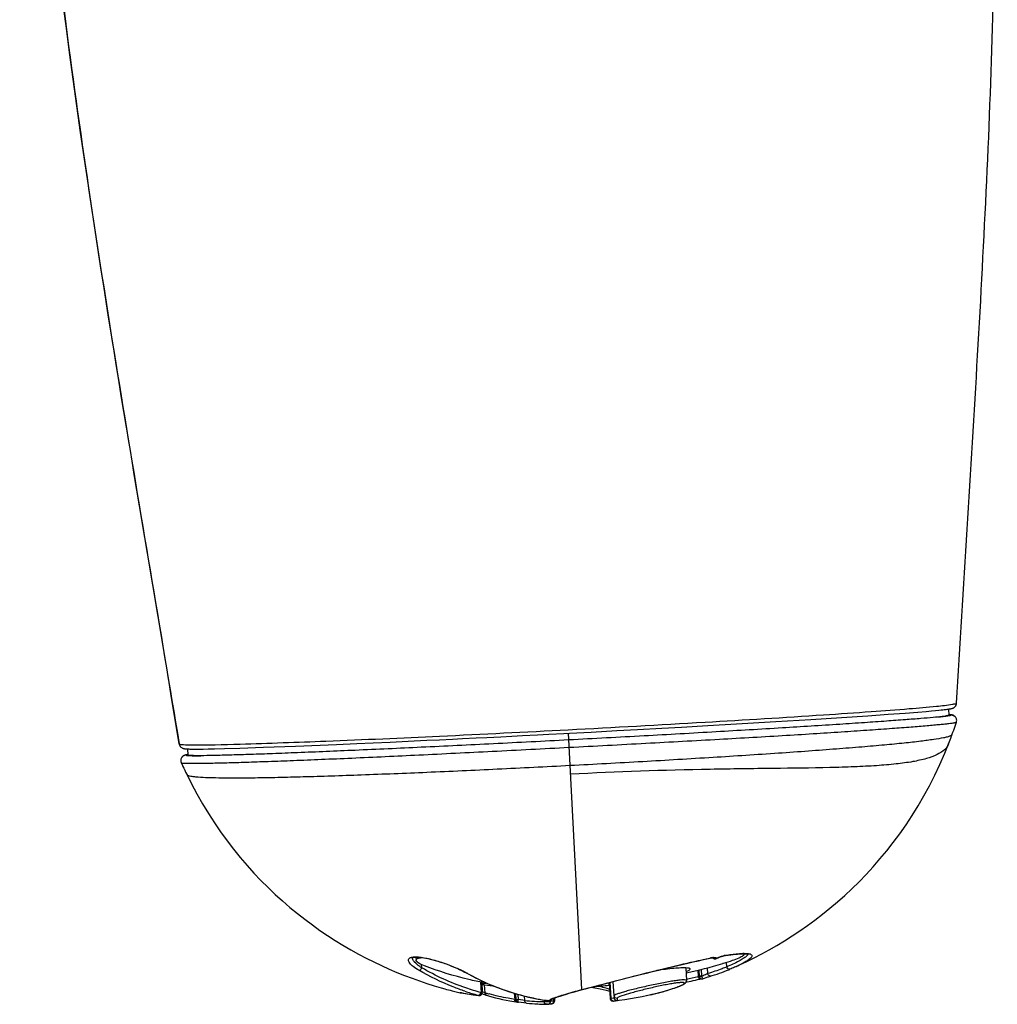
# Model space of a CAD drawing. Units: millimetres. Extents: x 39 to 1027, y -1082 to 558.
# Drawn here: x 461 to 497, y -24 to 12 of the extents above; entities that cross this region are included whole.
import ezdxf

# ---------------------------------------------------------------- set-up
doc = ezdxf.new("R2010")
doc.units = ezdxf.units.MM
doc.layers.add('Moffat_Profiles', color=10, linetype='Continuous')

msp = doc.modelspace()

# ---------------------------------------------------------------- linework, layer by layer
at = {"layer": 'Moffat_Profiles', "linetype": 'Continuous'}
for p, q in [((491.071, -13.386), (492.032, -13.322)), ((492.032, -13.322), (492.777, -13.27)), ((492.777, -13.27), (493.397, -13.224)), ((493.397, -13.224), (493.86, -13.188)), ((493.86, -13.188), (494.167, -13.163)), ((494.167, -13.163), (494.363, -13.146)), ((494.363, -13.146), (494.505, -13.132)), ((494.505, -13.132), (494.629, -13.12)), ((494.629, -13.12), (494.717, -13.111)), ((494.717, -13.111), (494.776, -13.105)), ((494.776, -13.105), (494.829, -13.099)), ((494.829, -13.099), (494.877, -13.093)), ((494.877, -13.093), (494.906, -13.09)), ((494.906, -13.09), (494.934, -13.086)), ((494.934, -13.086), (494.959, -13.083)), ((494.959, -13.083), (494.982, -13.08)), ((494.982, -13.08), (495.014, -13.075)), ((495.007, -13.304), (494.995, -13.078)), ((485.215, -13.738), (486.182, -13.683)), ((486.182, -13.683), (487.227, -13.622)), ((487.227, -13.622), (488.669, -13.536)), ((488.669, -13.536), (489.951, -13.457)), ((489.951, -13.457), (491.071, -13.386)), ((495.226, -13.354), (495.227, -13.355)), ((479.003, -14.069), (479.404, -14.049)), ((479.404, -14.049), (479.946, -14.021)), ((479.946, -14.021), (480.358, -14)), ((480.358, -14), (480.915, -13.971)), ((480.915, -13.971), (481.114, -13.96)), ((481.568, -23.343), (481.076, -13.96)), ((481.114, -13.96), (481.91, -13.918)), ((481.91, -13.918), (482.847, -13.868)), ((482.847, -13.868), (483.609, -13.827)), ((483.609, -13.827), (484.498, -13.778)), ((484.498, -13.778), (485.215, -13.738)), ((495.101, -14.055), (495.113, -14.023)), ((495.113, -14.023), (495.15, -13.92)), ((471.095, -14.433), (472.592, -14.371)), ((472.592, -14.371), (473.34, -14.338)), ((473.34, -14.338), (473.936, -14.312)), ((473.936, -14.312), (474.559, -14.284)), ((474.559, -14.284), (474.991, -14.264)), ((474.991, -14.264), (475.435, -14.243)), ((475.435, -14.243), (475.892, -14.222)), ((475.892, -14.222), (476.36, -14.199)), ((476.36, -14.199), (476.84, -14.176)), ((476.84, -14.176), (477.208, -14.158)), ((477.208, -14.158), (477.707, -14.134)), ((477.707, -14.134), (478.089, -14.115)), ((478.089, -14.115), (478.608, -14.089)), ((478.608, -14.089), (479.003, -14.069)), ((494.99, -14.349), (494.989, -14.351)), ((494.99, -14.349), (495.022, -14.265)), ((494.99, -14.349), (494.99, -14.349)), ((495.022, -14.265), (495.07, -14.14)), ((495.07, -14.14), (495.101, -14.055)), ((467.141, -14.537), (467.153, -14.764)), ((467.167, -14.538), (467.193, -14.539)), ((467.193, -14.539), (467.221, -14.54)), ((467.221, -14.54), (467.252, -14.541)), ((467.252, -14.541), (467.284, -14.541)), ((467.284, -14.541), (467.338, -14.542)), ((467.338, -14.542), (467.396, -14.542)), ((467.396, -14.542), (467.482, -14.542)), ((467.482, -14.542), (467.578, -14.541)), ((467.578, -14.541), (467.711, -14.54)), ((467.711, -14.54), (467.892, -14.537)), ((467.892, -14.537), (468.133, -14.532)), ((468.133, -14.532), (468.491, -14.523)), ((468.491, -14.523), (469.058, -14.506)), ((469.058, -14.506), (469.916, -14.477)), ((469.916, -14.477), (471.095, -14.433)), ((466.944, -14.833), (466.94, -14.837)), ((475.498, -22.158), (475.503, -22.269)), ((486.323, -22.181), (486.342, -22.177)), ((486.36, -22.181), (486.365, -22.186)), ((486.425, -22.169), (486.439, -22.17)), ((475.71, -22.545), (475.705, -22.432)), ((485.379, -22.552), (485.395, -23.012)), ((485.808, -22.638), (485.822, -22.86)), ((485.849, -22.627), (485.866, -22.86)), ((485.964, -22.856), (485.951, -22.602)), ((486.18, -22.76), (486.166, -22.547)), ((486.745, -22.388), (486.726, -22.394)), ((486.871, -22.513), (486.861, -22.353)), ((482.445, -23.119), (482.854, -23.014)), ((482.749, -23.573), (482.713, -23.05)), ((482.854, -23.014), (483.281, -22.905)), ((485.871, -22.88), (485.869, -22.881)), ((485.886, -22.96), (485.935, -22.948)), ((486.055, -22.926), (486.121, -22.903)), ((476.819, -23.387), (477.119, -23.459)), ((477.864, -23.069), (477.88, -23.454)), ((477.907, -23.078), (477.92, -23.456)), ((477.974, -23.122), (477.997, -23.122)), ((477.974, -23.122), (477.997, -23.122)), ((477.996, -23.095), (477.997, -23.122)), ((478.03, -23.462), (478.011, -23.172)), ((481.568, -23.343), (481.621, -23.329)), ((481.621, -23.329), (481.677, -23.314)), ((482.556, -23.09), (482.561, -23.187)), ((482.566, -23.088), (482.606, -23.673)), ((482.641, -23.671), (482.604, -23.078)), ((485.052, -23.253), (485.058, -23.251)), ((485.077, -23.244), (485.151, -23.216)), ((485.382, -23.069), (485.426, -23.061)), ((477.119, -23.459), (477.119, -23.459)), ((477.128, -23.456), (477.16, -23.461)), ((477.188, -23.466), (477.193, -23.467)), ((477.792, -23.557), (477.801, -23.559)), ((479.078, -23.778), (479.214, -23.799)), ((479.097, -23.477), (479.112, -23.701)), ((479.157, -23.711), (479.126, -23.704)), ((479.142, -23.49), (479.158, -23.715)), ((479.247, -23.711), (479.237, -23.518)), ((479.245, -23.728), (479.247, -23.711)), ((479.478, -23.745), (479.247, -23.711)), ((479.478, -23.745), (479.467, -23.578)), ((480.184, -23.726), (480.188, -23.785)), ((480.29, -23.742), (480.301, -23.744)), ((480.29, -23.742), (480.301, -23.744)), ((480.301, -23.744), (480.29, -23.744)), ((480.417, -23.728), (480.42, -23.725)), ((480.418, -23.728), (480.419, -23.777)), ((480.42, -23.766), (480.419, -23.766)), ((480.419, -23.791), (480.419, -23.779)), ((480.42, -23.725), (480.438, -23.714)), ((480.516, -23.762), (480.469, -23.762)), ((480.53, -23.668), (480.534, -23.762)), ((480.569, -23.762), (480.534, -23.762)), ((480.565, -23.654), (480.569, -23.762)), ((482.71, -23.66), (482.641, -23.671)), ((482.723, -23.763), (482.709, -23.761)), ((482.749, -23.573), (482.755, -23.651)), ((482.806, -23.752), (482.8, -23.753)), ((482.817, -23.751), (482.806, -23.752)), ((482.863, -23.665), (482.864, -23.673)), ((482.863, -23.665), (482.869, -23.743)), ((482.866, -23.707), (482.867, -23.712)), ((482.867, -23.716), (482.867, -23.72)), ((483.775, -23.594), (483.99, -23.55)), ((483.925, -23.563), (483.981, -23.552)), ((483.99, -23.55), (484.048, -23.538)), ((484.253, -23.492), (484.283, -23.485)), ((479.548, -23.838), (479.254, -23.81)), ((480.198, -23.785), (480.188, -23.785)), ((480.262, -23.879), (480.227, -23.878)), ((480.317, -23.883), (480.317, -23.881)), ((480.317, -23.883), (480.317, -23.881)), ((480.377, -23.865), (480.416, -23.863)), ((480.416, -23.863), (480.459, -23.862))]:
    msp.add_line(p, q, dxfattribs=at)
for points in [[(495.177, -13.03), (495.192, -13.02), (495.21, -13.006), (495.23, -12.987), (495.249, -12.962), (495.267, -12.928), (495.279, -12.887), (495.282, -12.863)], [(495.226, -13.354), (495.211, -13.34), (495.193, -13.327), (495.176, -13.317), (495.162, -13.31), (495.151, -13.305), (495.141, -13.302), (495.131, -13.299), (495.123, -13.297), (495.116, -13.295), (495.109, -13.293), (495.102, -13.292), (495.096, -13.291), (495.089, -13.29), (495.083, -13.289), (495.077, -13.288), (495.07, -13.287), (495.064, -13.287), (495.057, -13.286), (495.05, -13.285), (495.043, -13.285), (495.036, -13.284), (495.028, -13.283), (495.021, -13.283), (495.013, -13.282), (495.006, -13.282)], [(495.014, -13.075), (495.024, -13.073), (495.033, -13.072), (495.042, -13.07), (495.051, -13.069), (495.059, -13.067), (495.067, -13.066), (495.075, -13.064), (495.082, -13.062), (495.09, -13.061), (495.097, -13.059), (495.104, -13.057), (495.112, -13.055), (495.119, -13.053), (495.127, -13.051), (495.135, -13.048), (495.143, -13.045), (495.153, -13.041), (495.164, -13.036), (495.177, -13.03)], [(495.15, -13.92), (495.177, -13.846), (495.202, -13.774), (495.226, -13.703), (495.25, -13.634), (495.274, -13.561)], [(495.274, -13.561), (495.278, -13.548), (495.284, -13.519), (495.285, -13.49), (495.282, -13.461), (495.274, -13.432), (495.263, -13.406), (495.25, -13.383), (495.234, -13.363), (495.227, -13.355)], [(466.834, -14.354), (466.839, -14.376), (466.855, -14.416), (466.876, -14.448), (466.899, -14.472), (466.921, -14.49), (466.942, -14.502), (466.959, -14.51), (466.972, -14.515), (466.984, -14.519), (466.995, -14.522), (467.004, -14.524), (467.013, -14.526), (467.021, -14.527), (467.029, -14.528), (467.038, -14.53), (467.046, -14.531), (467.054, -14.531), (467.063, -14.532), (467.071, -14.533), (467.08, -14.534), (467.09, -14.535), (467.1, -14.535), (467.11, -14.536), (467.12, -14.536), (467.131, -14.537)], [(487.213, -22.502), (487.34, -22.444), (487.608, -22.317), (487.879, -22.182), (488.154, -22.039), (488.43, -21.887), (488.708, -21.727), (488.987, -21.559), (489.267, -21.381), (489.546, -21.196), (489.824, -21.002), (490.101, -20.799), (490.376, -20.587), (490.649, -20.367), (490.92, -20.138), (491.188, -19.9), (491.453, -19.652), (491.715, -19.395), (491.973, -19.129), (492.228, -18.852), (492.479, -18.565), (492.725, -18.268), (492.967, -17.96), (493.203, -17.642), (493.434, -17.312), (493.658, -16.972), (493.877, -16.62), (494.087, -16.257), (494.291, -15.884), (494.486, -15.499), (494.672, -15.104), (494.849, -14.698), (494.99, -14.349)], [(467.152, -14.742), (467.145, -14.743), (467.137, -14.744), (467.13, -14.746), (467.122, -14.747), (467.115, -14.748), (467.108, -14.75), (467.102, -14.751), (467.095, -14.752), (467.089, -14.754), (467.082, -14.755), (467.076, -14.757), (467.07, -14.758), (467.064, -14.76), (467.057, -14.762), (467.051, -14.764), (467.044, -14.766), (467.037, -14.769), (467.029, -14.772), (467.02, -14.775), (467.01, -14.78), (466.999, -14.786), (466.986, -14.794), (466.971, -14.806)], [(467.131, -14.537), (467.143, -14.538), (467.167, -14.538)], [(466.924, -14.861), (466.912, -14.885), (466.902, -14.913), (466.897, -14.942), (466.896, -14.972), (466.9, -15.002), (466.907, -15.031), (466.914, -15.047)], [(466.914, -15.047), (466.944, -15.112), (466.974, -15.178), (467.006, -15.245), (467.039, -15.315), (467.073, -15.387), (467.123, -15.49)], [(466.944, -14.833), (466.938, -14.84), (466.924, -14.861)], [(466.971, -14.806), (466.954, -14.821), (466.944, -14.833)], [(467.123, -15.49), (467.284, -15.812), (467.483, -16.183), (467.689, -16.545), (467.904, -16.898), (468.125, -17.24), (468.353, -17.573), (468.586, -17.895), (468.825, -18.206), (469.07, -18.507), (469.319, -18.798), (469.571, -19.078), (469.828, -19.348), (470.089, -19.609), (470.353, -19.86), (470.619, -20.102), (470.889, -20.335), (471.16, -20.558), (471.435, -20.773), (471.711, -20.979), (471.988, -21.176), (472.268, -21.365), (472.548, -21.546), (472.83, -21.719), (473.113, -21.884), (473.396, -22.042), (473.679, -22.191), (473.962, -22.333), (474.244, -22.467), (474.525, -22.594), (474.805, -22.713), (475.082, -22.825), (475.357, -22.93), (475.629, -23.028), (475.898, -23.119), (476.162, -23.203), (476.422, -23.28), (476.556, -23.318)], [(475.36, -22.186), (475.359, -22.186), (475.359, -22.187), (475.363, -22.184), (475.372, -22.18), (475.389, -22.173), (475.415, -22.167), (475.447, -22.162), (475.488, -22.159), (475.535, -22.158), (475.589, -22.159), (475.649, -22.164), (475.714, -22.171), (475.785, -22.182), (475.86, -22.195), (475.94, -22.212), (476.025, -22.231), (476.113, -22.253), (476.205, -22.279), (476.301, -22.307), (476.399, -22.338), (476.499, -22.371), (476.599, -22.407), (476.7, -22.444), (476.8, -22.483), (476.897, -22.523), (476.993, -22.564), (477.085, -22.606), (477.172, -22.647), (477.255, -22.689), (477.332, -22.729), (477.359, -22.744)], [(483.281, -22.905), (483.719, -22.794), (483.94, -22.739), (484.161, -22.684), (484.382, -22.629), (484.601, -22.575), (484.817, -22.523), (485.031, -22.472), (485.24, -22.422), (485.445, -22.375), (485.645, -22.33), (485.838, -22.287), (486.024, -22.247), (486.203, -22.21), (486.324, -22.187)], [(486.324, -22.187), (486.337, -22.184), (486.349, -22.182)], [(486.349, -22.182), (486.361, -22.181), (486.37, -22.18), (486.378, -22.18), (486.384, -22.18), (486.386, -22.18)], [(486.365, -22.186), (486.369, -22.19), (486.374, -22.195), (486.379, -22.198), (486.384, -22.202), (486.389, -22.205), (486.394, -22.208), (486.399, -22.21), (486.404, -22.212), (486.41, -22.214), (486.415, -22.216), (486.42, -22.217), (486.426, -22.218)], [(486.426, -22.218), (486.431, -22.218), (486.437, -22.218), (486.442, -22.218), (486.448, -22.218), (486.453, -22.217), (486.459, -22.216), (486.464, -22.215), (486.469, -22.214), (486.474, -22.212), (486.479, -22.211), (486.483, -22.209), (486.487, -22.207)], [(486.477, -22.207), (486.477, -22.207), (486.477, -22.207), (486.477, -22.207), (486.477, -22.207), (486.477, -22.207), (486.477, -22.207), (486.477, -22.207), (486.477, -22.207), (486.477, -22.207), (486.478, -22.207), (486.478, -22.207), (486.478, -22.207), (486.478, -22.207), (486.479, -22.207), (486.479, -22.207), (486.479, -22.207), (486.479, -22.207), (486.479, -22.207), (486.48, -22.207), (486.48, -22.207), (486.48, -22.207), (486.48, -22.207), (486.481, -22.207), (486.481, -22.207), (486.481, -22.207), (486.481, -22.206), (486.481, -22.206), (486.482, -22.206), (486.482, -22.206), (486.482, -22.206)], [(486.487, -22.207), (486.499, -22.202), (486.527, -22.189), (486.555, -22.176), (486.582, -22.165), (486.609, -22.154), (486.635, -22.144), (486.66, -22.135), (486.684, -22.128), (486.706, -22.121), (486.726, -22.115), (486.745, -22.111), (486.761, -22.107), (486.771, -22.106)], [(486.771, -22.106), (486.828, -22.097), (486.927, -22.082), (487.02, -22.069), (487.107, -22.058), (487.188, -22.049), (487.263, -22.042), (487.331, -22.037), (487.393, -22.033), (487.449, -22.032), (487.498, -22.032), (487.542, -22.033), (487.579, -22.036), (487.61, -22.04), (487.635, -22.044), (487.653, -22.049), (487.663, -22.053)], [(486.337, -22.833), (486.427, -22.805), (486.516, -22.775), (486.604, -22.745), (486.691, -22.714), (486.777, -22.682), (486.862, -22.649), (486.946, -22.616), (486.987, -22.599)], [(477.359, -22.744), (477.619, -22.883), (477.934, -23.037)], [(477.934, -23.037), (478.257, -23.179), (478.587, -23.309), (478.924, -23.425), (479.268, -23.528), (479.618, -23.616), (479.974, -23.691), (480.29, -23.744)], [(485.058, -23.251), (485.072, -23.246), (485.099, -23.237), (485.124, -23.227), (485.147, -23.218), (485.17, -23.209), (485.191, -23.2), (485.21, -23.192), (485.228, -23.183), (485.245, -23.175), (485.261, -23.167), (485.276, -23.16), (485.29, -23.152), (485.303, -23.145), (485.315, -23.137), (485.326, -23.13), (485.337, -23.122), (485.347, -23.113), (485.357, -23.104), (485.366, -23.093), (485.376, -23.081), (485.384, -23.065), (485.391, -23.047), (485.395, -23.028), (485.395, -23.012)], [(485.426, -23.061), (485.498, -23.047), (485.572, -23.032), (485.648, -23.016), (485.726, -22.999), (485.805, -22.98), (485.886, -22.96)], [(485.866, -22.86), (485.866, -22.861), (485.866, -22.863), (485.866, -22.865), (485.866, -22.868), (485.867, -22.87), (485.867, -22.872), (485.868, -22.874), (485.868, -22.876), (485.869, -22.879), (485.869, -22.881), (485.869, -22.881)], [(485.869, -22.881), (485.87, -22.883), (485.87, -22.884), (485.871, -22.886), (485.872, -22.888), (485.872, -22.89), (485.873, -22.892), (485.874, -22.893), (485.875, -22.895), (485.875, -22.897), (485.876, -22.899), (485.877, -22.9), (485.878, -22.902)], [(485.878, -22.902), (485.879, -22.904), (485.88, -22.906), (485.881, -22.907), (485.883, -22.909), (485.884, -22.911), (485.885, -22.913), (485.887, -22.914), (485.888, -22.916), (485.89, -22.918), (485.891, -22.92), (485.893, -22.921), (485.895, -22.923), (485.896, -22.925)], [(485.896, -22.925), (485.898, -22.926), (485.9, -22.928), (485.902, -22.93), (485.904, -22.931), (485.906, -22.933), (485.908, -22.934), (485.91, -22.936), (485.913, -22.937), (485.915, -22.939), (485.917, -22.94), (485.92, -22.941), (485.922, -22.943), (485.925, -22.944), (485.927, -22.945), (485.93, -22.946), (485.933, -22.947)], [(485.933, -22.947), (485.936, -22.948), (485.939, -22.948), (485.942, -22.949), (485.944, -22.95), (485.948, -22.95), (485.951, -22.951), (485.954, -22.951), (485.957, -22.952), (485.96, -22.952), (485.963, -22.952), (485.967, -22.952), (485.97, -22.952), (485.974, -22.951), (485.977, -22.951), (485.981, -22.951), (485.984, -22.95), (485.988, -22.949), (485.992, -22.948), (485.996, -22.947), (485.999, -22.946), (486.055, -22.926)], [(486.121, -22.903), (486.181, -22.883), (486.209, -22.874), (486.235, -22.865), (486.259, -22.858), (486.28, -22.851), (486.337, -22.833)], [(480.438, -23.714), (480.476, -23.693), (480.529, -23.669), (480.596, -23.642), (480.678, -23.611), (480.773, -23.579), (480.883, -23.543), (481.006, -23.506), (481.144, -23.466), (481.295, -23.423), (481.459, -23.378), (481.589, -23.343)], [(481.589, -23.343), (481.702, -23.312), (481.877, -23.266), (482.059, -23.219), (482.248, -23.169), (482.445, -23.119)], [(481.906, -23.259), (481.976, -23.27), (482.116, -23.294), (482.243, -23.319), (482.356, -23.342), (482.456, -23.365), (482.542, -23.388), (482.588, -23.402)], [(484.048, -23.538), (484.139, -23.518), (484.262, -23.49), (484.385, -23.459), (484.507, -23.426), (484.627, -23.392), (484.747, -23.356), (484.865, -23.318), (484.982, -23.278), (485.058, -23.251)], [(477.119, -23.459), (477.123, -23.46), (477.129, -23.461), (477.134, -23.462), (477.139, -23.462), (477.144, -23.462), (477.149, -23.462), (477.153, -23.462), (477.158, -23.461), (477.16, -23.461)], [(477.16, -23.461), (477.224, -23.473), (477.3, -23.487), (477.376, -23.5), (477.453, -23.512), (477.53, -23.524), (477.608, -23.535), (477.686, -23.545), (477.764, -23.554), (477.801, -23.559)], [(477.801, -23.559), (477.803, -23.559), (477.809, -23.559), (477.814, -23.56), (477.82, -23.56), (477.826, -23.559), (477.832, -23.559), (477.839, -23.558), (477.846, -23.556), (477.853, -23.554), (477.859, -23.551), (477.866, -23.548), (477.873, -23.544), (477.879, -23.54), (477.886, -23.535), (477.892, -23.529), (477.897, -23.523), (477.902, -23.517), (477.907, -23.509), (477.911, -23.502), (477.914, -23.493), (477.917, -23.485), (477.919, -23.476), (477.92, -23.466), (477.92, -23.456)], [(477.914, -23.493), (477.955, -23.509), (478.005, -23.527), (478.061, -23.546), (478.079, -23.551)], [(478.078, -23.551), (478.158, -23.575), (478.282, -23.609), (478.408, -23.642), (478.537, -23.674), (478.669, -23.703), (478.803, -23.73), (478.939, -23.755), (479.078, -23.778)], [(479.158, -23.721), (479.159, -23.725), (479.161, -23.735), (479.165, -23.746), (479.17, -23.757)], [(479.17, -23.757), (479.177, -23.768), (479.186, -23.779), (479.197, -23.789), (479.209, -23.797)], [(480.29, -23.744), (480.297, -23.745), (480.303, -23.745), (480.311, -23.746), (480.318, -23.746), (480.326, -23.747), (480.334, -23.747), (480.342, -23.747), (480.35, -23.747), (480.357, -23.746), (480.364, -23.746), (480.371, -23.745), (480.379, -23.743), (480.388, -23.741), (480.397, -23.738), (480.406, -23.734), (480.415, -23.729), (480.417, -23.728)], [(480.459, -23.862), (480.468, -23.862), (480.484, -23.859), (480.499, -23.855), (480.512, -23.85), (480.524, -23.844), (480.534, -23.836), (480.543, -23.827), (480.551, -23.818), (480.557, -23.808), (480.562, -23.798), (480.565, -23.787), (480.568, -23.777), (480.569, -23.766), (480.569, -23.762)], [(482.606, -23.673), (482.607, -23.677), (482.609, -23.687), (482.612, -23.697), (482.616, -23.707), (482.621, -23.716), (482.628, -23.726), (482.636, -23.734), (482.646, -23.743), (482.658, -23.75), (482.671, -23.755), (482.684, -23.76), (482.699, -23.762), (482.715, -23.763), (482.732, -23.762)], [(482.8, -23.753), (482.941, -23.734), (483.146, -23.703), (483.353, -23.67), (483.562, -23.633), (483.775, -23.594)], [(482.867, -23.72), (482.868, -23.727), (482.868, -23.73), (482.868, -23.733), (482.868, -23.736), (482.868, -23.738), (482.869, -23.74), (482.869, -23.741), (482.869, -23.743)], [(479.209, -23.797), (479.223, -23.803), (479.238, -23.808), (479.253, -23.81)], [(479.957, -23.869), (480.034, -23.872), (480.231, -23.88), (480.317, -23.883)], [(480.317, -23.883), (480.322, -23.883), (480.336, -23.881), (480.349, -23.878), (480.361, -23.874), (480.373, -23.868)], [(480.373, -23.868), (480.383, -23.86), (480.392, -23.851), (480.4, -23.842), (480.406, -23.833), (480.411, -23.824), (480.415, -23.814), (480.418, -23.803), (480.419, -23.791)]]:
    msp.add_lwpolyline(points, dxfattribs=at)
for centre, radius, start, end in [((493.178, 0.922), 14.361, 275.6932, 276.4448), ((467.097, -14.963), 0.201, 93.068, 107.859), ((467.095, -14.96), 0.198, 136.8387, 140.029), ((467.096, -14.961), 0.2, 130.0128, 136.8271), ((467.416, -8.857), 5.928, 268.5188, 269.4721), ((490.226, -41.995), 20.195, 101.1456, 101.344), ((486.458, -22.77), 0.604, 99.7029, 101.0959), ((486.447, -22.702), 0.535, 98.5381, 99.6989), ((486.44, -22.11), 0.103, 223.0503, 239.1816), ((486.433, -22.606), 0.438, 95.6919, 98.5982), ((486.441, -22.109), 0.104, 256.2698, 273.3356), ((487.266, -23.827), 1.801, 114.7357, 115.8026), ((487.257, -23.806), 1.778, 112.7106, 114.7469), ((486.879, -22.602), 0.513, 99.3262, 102.0122), ((487.522, -24.045), 2.025, 90.4193, 91.8713), ((487.473, -22.041), 0.0354, 3.0234, 15.5949), ((475.528, -26.097), 3.827, 61.3546, 62.8997), ((480.36, -0.292), 23, 282.6182, 286.0688), ((484.82, -17.195), 5.821, 294.3569, 294.5693), ((485.06, -17.717), 5.247, 294.5573, 295.4627), ((475.749, -25.689), 3.363, 60.9307, 61.3308), ((481.678, -15.027), 8.836, 240.9224, 245.3342), ((481.555, -15.295), 8.542, 245.332, 258.0276), ((483.863, -15.219), 7.888, 281.1856, 284.3802), ((486.071, -23.588), 0.769, 108.0288, 108.8857), ((485.947, -22.841), 0.127, 188.6509, 192.5834), ((485.951, -22.84), 0.13, 192.5753, 195.3914), ((478.622, -15.91), 7.691, 254.4177, 256.4462), ((480.072, -15.043), 8.81, 251.6145, 254.4551), ((478.21, -14.078), 9.047, 268.0882, 268.5024), ((480.36, -0.292), 23, 263.8888, 264.891), ((480.36, -0.292), 23, 274.095, 275.4919), ((482.455, -16.012), 7.693, 285.3736, 285.7712), ((482.458, -16.021), 7.684, 285.7712, 286.1822), ((482.46, -16.03), 7.675, 286.1822, 286.6699), ((482.462, -16.036), 7.668, 286.67, 286.9161), ((482.467, -16.052), 7.651, 286.9156, 288.97), ((482.473, -16.069), 7.633, 288.9707, 289.746), ((483.964, -20.222), 3.22, 289.7417, 290.2215), ((477.143, -23.356), 0.106, 256.6167, 261.3664), ((477.143, -23.359), 0.102, 261.3232, 271.054), ((477.143, -23.363), 0.0986, 271.1248, 278.3192), ((476.714, -25.937), 2.515, 79.5243, 79.773), ((476.54, -26.874), 3.469, 79.2254, 79.5212), ((478.662, -15.72), 7.885, 259.2268, 263.1435), ((480.079, -15.02), 8.835, 254.4544, 254.9824), ((478.666, -15.693), 7.913, 263.1409, 263.6611), ((477.74, -23.436), 0.141, 345.1997, 352.7166), ((480.059, -16.758), 7.004, 253.1579, 253.4293), ((480.067, -16.731), 7.032, 253.4298, 254.4286), ((478.693, -25.682), 2.025, 77.6511, 78.0768), ((479.235, -23.701), 0.123, 179.6097, 186.9986), ((479.232, -23.702), 0.12, 186.9754, 193.1569), ((480.314, -15.272), 8.515, 264.3698, 269.1518), ((481.554, -15.289), 8.548, 258.0426, 258.2902), ((481.561, -15.254), 8.583, 258.2922, 261.0181), ((481.568, -15.213), 8.624, 261.0165, 261.4829), ((479.848, -10.154), 13.636, 271.7161, 272.2926), ((480.364, -23.648), 0.0961, 306.13, 309.9125), ((480.363, -23.647), 0.0966, 309.9119, 313.8691), ((480.954, -24.769), 1.188, 113.8432, 115.847), ((481.155, -25.221), 1.683, 112.2127, 113.8571), ((480.527, -27.975), 4.213, 89.895, 90.1456), ((482.722, -23.684), 0.0788, 270.947, 277.5297), ((481.525, -14.23), 9.608, 277.219, 277.6268), ((482.361, -20.413), 3.368, 277.7803, 278.184), ((482.434, -15.927), 7.78, 282.1699, 282.4401), ((482.436, -15.935), 7.772, 282.4401, 282.7116), ((482.44, -15.951), 7.756, 282.7115, 283.5238), ((482.446, -15.976), 7.73, 283.7461, 284.355), ((482.449, -15.988), 7.718, 284.3551, 284.6407), ((482.452, -16), 7.706, 284.6406, 285.3735), ((480.389, -15.308), 8.571, 264.3748, 267.115), ((480.39, -15.299), 8.581, 267.1085, 268.9146), ((479.842, -10.591), 13.199, 271.5468, 271.7984)]:
    msp.add_arc(centre, radius, start, end, dxfattribs=at)
for points, knots in [([(463.807, 4.123), (462.21, 14.544), (460.185, 31.81), (462.165, 55.042), (464.376, 72.805), (464.066, 83.416), (463.737, 88.533)], [0, 0, 0, 0, 0.371031, 0.620857, 0.819033, 1, 1, 1, 1]), ([(463.741, 88.533), (464.015, 84.262), (464.213, 77.838), (463.795, 69.285), (463.148, 62.887), (462.415, 56.481), (461.769, 50.044), (461.282, 43.575), (461.026, 37.081), (461.055, 30.577), (461.513, 21.925), (462.694, 11.176), (464.677, -1.616), (466.133, -10.108), (466.834, -14.354)], [0, 0, 0, 0, 0.124134, 0.186134, 0.248275, 0.310638, 0.373196, 0.43593, 0.498791, 0.561675, 0.62454, 0.750048, 0.875174, 1, 1, 1, 1]), ([(495.282, -12.863), (495.532, -8.62), (496.085, -0.127), (496.718, 12.643), (496.786, 23.325), (496.371, 31.873), (495.757, 38.268), (494.861, 44.626), (493.738, 50.937), (492.454, 57.199), (491.079, 63.422), (489.753, 69.636), (488.722, 75.895), (488.03, 82.198), (487.757, 86.417), (487.658, 88.53)], [0, 0, 0, 0, 0.124813, 0.249922, 0.375408, 0.438265, 0.501142, 0.564004, 0.626752, 0.689328, 0.751714, 0.813883, 0.875888, 0.93789, 1, 1, 1, 1]), ([(481.07, -13.834), (482.74, -13.747), (485.856, -13.575), (489.553, -13.349), (492.043, -13.178), (493.419, -13.076), (494.408, -12.988), (494.934, -12.935), (495.127, -12.904)], [0, 0, 0, 0, 0.356074, 0.664619, 0.788615, 0.887456, 0.958511, 1, 1, 1, 1]), ([(495.127, -12.904), (495.166, -12.898), (495.205, -12.884), (495.281, -12.877), (495.282, -12.863)], [0, 0, 0, 0, 0.729998, 1, 1, 1, 1]), ([(495.007, -13.304), (495.007, -13.31), (494.976, -13.316), (494.936, -13.327), (494.85, -13.339), (494.681, -13.36), (494.384, -13.39), (493.938, -13.429), (493.368, -13.473), (492.681, -13.524), (491.881, -13.58), (490.61, -13.664), (488.801, -13.777), (486.413, -13.918), (483.808, -14.065), (482.008, -14.161), (481.089, -14.21)], [0, 0, 0, 0, 0.001318, 0.004872, 0.010734, 0.018908, 0.042136, 0.074399, 0.115455, 0.164994, 0.222616, 0.287853, 0.438839, 0.612501, 0.802112, 1, 1, 1, 1]), ([(494.789, -13.348), (494.833, -13.343), (494.908, -13.333), (494.989, -13.322), (495.04, -13.311), (495.057, -13.308), (495.077, -13.299), (495.073, -13.295)], [0, 0, 0, 0, 0.451417, 0.767637, 0.874889, 0.948394, 1, 1, 1, 1]), ([(495.073, -13.295), (495.068, -13.29), (495.044, -13.288), (495.023, -13.285), (495.007, -13.284)], [0, 0, 0, 0, 0.312546, 1, 1, 1, 1]), ([(481.103, -14.477), (482.04, -14.428), (483.873, -14.331), (486.525, -14.186), (488.609, -14.065), (490.137, -13.971), (491.154, -13.905), (492.072, -13.843), (492.884, -13.785), (493.584, -13.732), (494.094, -13.69), (494.442, -13.66), (494.656, -13.64), (494.839, -13.622), (494.989, -13.606), (495.107, -13.592), (495.185, -13.581), (495.231, -13.574), (495.253, -13.569), (495.266, -13.565), (495.274, -13.563), (495.274, -13.561)], [0, 0, 0, 0, 0.198195, 0.387702, 0.560796, 0.639137, 0.711086, 0.776053, 0.833523, 0.883049, 0.924245, 0.941613, 0.956778, 0.969708, 0.980373, 0.988748, 0.994812, 0.996973, 0.998553, 0.999554, 1, 1, 1, 1]), ([(467.235, -14.386), (467.844, -14.394), (469.502, -14.348), (472.544, -14.242), (476.547, -14.063), (479.501, -13.916), (481.07, -13.834)], [0, 0, 0, 0, 0.13194, 0.359274, 0.659609, 1, 1, 1, 1]), ([(495.113, -14.023), (495.109, -14.035), (495.078, -14.056), (495.017, -14.08), (494.922, -14.107), (494.731, -14.149), (494.41, -14.201), (493.93, -14.264), (493.327, -14.33), (492.609, -14.399), (491.783, -14.471), (490.857, -14.545), (489.841, -14.621), (488.337, -14.727), (486.314, -14.857), (483.771, -15.008), (482.025, -15.103), (481.139, -15.149)], [0, 0, 0, 0, 0.002616, 0.007304, 0.014277, 0.023578, 0.049128, 0.083736, 0.127058, 0.178629, 0.237919, 0.304304, 0.377115, 0.455604, 0.62646, 0.810222, 1, 1, 1, 1]), ([(466.834, -14.354), (466.835, -14.364), (466.883, -14.368), (466.948, -14.379), (467.08, -14.382), (467.177, -14.385), (467.235, -14.386)], [0, 0, 0, 0, 0.072824, 0.262175, 0.571281, 1, 1, 1, 1]), ([(481.089, -14.21), (480.17, -14.258), (478.371, -14.35), (475.764, -14.476), (473.375, -14.586), (471.564, -14.662), (470.291, -14.711), (469.49, -14.739), (468.801, -14.761), (468.229, -14.776), (467.782, -14.784), (467.483, -14.786), (467.313, -14.782), (467.226, -14.779), (467.186, -14.773), (467.153, -14.77), (467.153, -14.764)], [0, 0, 0, 0, 0.197888, 0.3875, 0.561161, 0.712147, 0.777384, 0.835006, 0.884545, 0.925601, 0.957864, 0.981092, 0.989266, 0.995128, 0.998682, 1, 1, 1, 1]), ([(494.989, -14.351), (494.957, -14.433), (494.833, -14.595), (494.544, -14.769), (494.15, -14.908), (493.646, -15.016), (493.036, -15.097), (492.323, -15.156), (491.512, -15.196), (490.256, -15.233), (488.497, -15.253), (485.335, -15.291), (482.858, -15.37), (481.155, -15.464)], [0, 0, 0, 0, 0.018744, 0.041823, 0.071225, 0.107737, 0.151556, 0.202564, 0.260471, 0.324847, 0.470908, 0.635896, 1, 1, 1, 1]), ([(466.914, -15.047), (466.915, -15.049), (466.923, -15.051), (466.936, -15.054), (466.959, -15.056), (467.005, -15.059), (467.084, -15.061), (467.202, -15.063), (467.354, -15.063), (467.537, -15.061), (467.753, -15.059), (468.102, -15.052), (468.614, -15.04), (469.315, -15.019), (470.129, -14.992), (471.049, -14.958), (472.068, -14.916), (473.597, -14.851), (475.683, -14.753), (478.334, -14.621), (480.166, -14.526), (481.103, -14.477)], [0, 0, 0, 0, 0.000451, 0.001455, 0.003034, 0.005194, 0.011256, 0.019629, 0.030294, 0.043226, 0.058396, 0.075772, 0.116991, 0.166546, 0.224044, 0.289031, 0.36099, 0.439331, 0.612404, 0.801863, 1, 1, 1, 1]), ([(467.086, -14.762), (467.084, -14.764), (467.095, -14.771), (467.106, -14.772), (467.137, -14.777), (467.189, -14.78), (467.236, -14.782), (467.263, -14.783)], [0, 0, 0, 0, 0.052096, 0.123724, 0.229528, 0.54515, 1, 1, 1, 1]), ([(467.151, -14.743), (467.145, -14.744), (467.126, -14.748), (467.107, -14.752), (467.095, -14.756)], [0, 0, 0, 0, 0.329409, 1, 1, 1, 1]), ([(467.362, -14.784), (467.381, -14.785), (467.471, -14.785), (467.561, -14.785), (467.632, -14.784)], [0, 0, 0, 0, 0.218779, 1, 1, 1, 1]), ([(481.139, -15.149), (480.251, -15.196), (478.505, -15.284), (475.959, -15.399), (473.933, -15.48), (472.426, -15.533), (471.408, -15.563), (470.479, -15.587), (469.65, -15.602), (468.929, -15.608), (468.323, -15.605), (467.84, -15.594), (467.515, -15.576), (467.321, -15.554), (467.224, -15.537), (467.161, -15.519), (467.128, -15.501), (467.123, -15.49)], [0, 0, 0, 0, 0.189831, 0.373677, 0.544565, 0.623052, 0.695855, 0.76223, 0.821509, 0.873065, 0.916366, 0.950946, 0.976462, 0.985748, 0.992706, 0.997386, 1, 1, 1, 1]), ([(475.605, -22.638), (475.534, -22.596), (475.414, -22.518), (475.289, -22.407), (475.235, -22.321), (475.22, -22.267), (475.235, -22.216), (475.262, -22.194), (475.277, -22.185)], [0, 0, 0, 0, 0.380313, 0.663685, 0.767107, 0.848468, 0.919482, 1, 1, 1, 1]), ([(475.277, -22.185), (475.284, -22.181), (475.318, -22.165), (475.355, -22.157), (475.385, -22.153)], [0, 0, 0, 0, 0.211969, 1, 1, 1, 1]), ([(475.394, -22.266), (475.389, -22.259), (475.375, -22.233), (475.365, -22.205), (475.363, -22.184)], [0, 0, 0, 0, 0.282961, 1, 1, 1, 1]), ([(475.449, -22.337), (475.443, -22.331), (475.424, -22.308), (475.405, -22.284), (475.394, -22.266)], [0, 0, 0, 0, 0.271067, 1, 1, 1, 1]), ([(475.71, -22.545), (475.683, -22.528), (475.591, -22.466), (475.503, -22.396), (475.449, -22.337)], [0, 0, 0, 0, 0.285123, 1, 1, 1, 1]), ([(475.497, -22.146), (475.63, -22.147), (475.926, -22.194), (476.376, -22.318), (476.837, -22.486), (477.134, -22.619), (477.271, -22.69)], [0, 0, 0, 0, 0.213439, 0.477846, 0.75091, 1, 1, 1, 1]), ([(475.503, -22.269), (475.503, -22.257), (475.515, -22.228), (475.562, -22.202), (475.63, -22.182), (475.685, -22.175), (475.716, -22.172)], [0, 0, 0, 0, 0.143367, 0.339122, 0.622444, 1, 1, 1, 1]), ([(475.807, -22.475), (475.731, -22.445), (475.629, -22.402), (475.529, -22.326), (475.504, -22.286), (475.503, -22.269)], [0, 0, 0, 0, 0.654053, 0.863402, 1, 1, 1, 1]), ([(481.677, -23.314), (482.429, -23.114), (483.587, -22.821), (485.111, -22.444), (485.885, -22.269), (486.254, -22.195)], [0, 0, 0, 0, 0.495246, 0.760367, 1, 1, 1, 1]), ([(486.439, -22.17), (486.45, -22.171), (486.474, -22.175), (486.479, -22.199), (486.477, -22.207)], [0, 0, 0, 0, 0.581508, 1, 1, 1, 1]), ([(486.482, -22.206), (486.483, -22.206), (486.485, -22.207), (486.487, -22.207), (486.487, -22.207)], [0, 0, 0, 0, 0.57791, 1, 1, 1, 1]), ([(486.674, -22.127), (486.683, -22.124), (486.715, -22.114), (486.748, -22.105), (486.772, -22.1)], [0, 0, 0, 0, 0.268602, 1, 1, 1, 1]), ([(487.508, -22.039), (487.508, -22.051), (487.496, -22.078), (487.456, -22.113), (487.394, -22.152), (487.266, -22.215), (487.047, -22.297), (486.855, -22.356), (486.745, -22.388)], [0, 0, 0, 0, 0.039757, 0.09945, 0.184478, 0.29606, 0.598184, 1, 1, 1, 1]), ([(486.796, -22.095), (486.86, -22.085), (487.079, -22.051), (487.3, -22.025), (487.456, -22.02)], [0, 0, 0, 0, 0.294954, 1, 1, 1, 1]), ([(487.583, -22.131), (487.549, -22.161), (487.463, -22.223), (487.228, -22.357), (487.023, -22.449), (486.871, -22.513)], [0, 0, 0, 0, 0.167396, 0.391564, 1, 1, 1, 1]), ([(487.691, -22.032), (487.714, -22.037), (487.752, -22.046), (487.799, -22.081), (487.797, -22.136), (487.757, -22.186), (487.69, -22.244), (487.592, -22.309), (487.465, -22.381), (487.368, -22.429), (487.316, -22.454)], [0, 0, 0, 0, 0.095314, 0.158105, 0.213625, 0.293807, 0.411053, 0.568095, 0.764819, 1, 1, 1, 1]), ([(487.507, -22.019), (487.514, -22.019), (487.54, -22.019), (487.567, -22.02), (487.587, -22.021)], [0, 0, 0, 0, 0.264426, 1, 1, 1, 1]), ([(487.648, -22.048), (487.646, -22.054), (487.63, -22.086), (487.604, -22.112), (487.583, -22.131)], [0, 0, 0, 0, 0.196047, 1, 1, 1, 1]), ([(487.587, -22.021), (487.596, -22.021), (487.631, -22.023), (487.666, -22.027), (487.691, -22.032)], [0, 0, 0, 0, 0.279762, 1, 1, 1, 1]), ([(475.605, -22.638), (475.615, -22.639), (475.665, -22.63), (475.699, -22.582), (475.71, -22.545)], [0, 0, 0, 0, 0.209551, 1, 1, 1, 1]), ([(477.293, -23.404), (477.149, -23.356), (476.567, -23.146), (476.007, -22.873), (475.605, -22.638)], [0, 0, 0, 0, 0.246212, 1, 1, 1, 1]), ([(477.88, -23.454), (477.693, -23.404), (476.941, -23.176), (476.221, -22.844), (475.71, -22.545)], [0, 0, 0, 0, 0.24556, 1, 1, 1, 1]), ([(477.975, -23.09), (477.792, -23.056), (477.056, -22.901), (476.335, -22.677), (475.807, -22.475)], [0, 0, 0, 0, 0.247593, 1, 1, 1, 1]), ([(485.379, -22.552), (485.317, -22.549), (485.17, -22.553), (484.814, -22.578), (484.522, -22.615), (484.314, -22.646)], [0, 0, 0, 0, 0.175731, 0.409712, 1, 1, 1, 1]), ([(485.534, -22.592), (485.534, -22.586), (485.52, -22.572), (485.467, -22.557), (485.418, -22.553), (485.379, -22.552)], [0, 0, 0, 0, 0.111261, 0.30322, 1, 1, 1, 1]), ([(485.384, -22.682), (485.423, -22.668), (485.473, -22.648), (485.522, -22.616), (485.534, -22.599), (485.534, -22.592)], [0, 0, 0, 0, 0.687808, 0.885469, 1, 1, 1, 1]), ([(486.871, -22.513), (486.814, -22.537), (486.587, -22.627), (486.355, -22.706), (486.18, -22.76)], [0, 0, 0, 0, 0.251455, 1, 1, 1, 1]), ([(486.987, -22.599), (486.965, -22.608), (486.904, -22.592), (486.877, -22.541), (486.871, -22.513)], [0, 0, 0, 0, 0.450923, 1, 1, 1, 1]), ([(487.213, -22.502), (487.196, -22.51), (487.121, -22.543), (487.046, -22.575), (486.988, -22.599)], [0, 0, 0, 0, 0.237742, 1, 1, 1, 1]), ([(485.395, -23.012), (485.395, -23.001), (485.348, -22.987), (485.279, -22.99), (485.151, -22.997), (484.987, -23.019), (484.786, -23.051), (484.472, -23.108), (484.058, -23.193), (483.647, -23.288), (483.339, -23.366), (483.143, -23.419), (482.982, -23.466), (482.862, -23.507), (482.789, -23.537), (482.757, -23.558), (482.749, -23.569), (482.749, -23.573)], [0, 0, 0, 0, 0.011662, 0.039969, 0.085801, 0.147641, 0.223027, 0.308908, 0.498286, 0.687119, 0.772597, 0.847851, 0.910083, 0.956976, 0.98689, 0.995328, 1, 1, 1, 1]), ([(485.925, -22.95), (485.905, -22.955), (485.855, -22.94), (485.832, -22.898), (485.825, -22.875)], [0, 0, 0, 0, 0.455467, 1, 1, 1, 1]), ([(485.865, -22.847), (485.863, -22.848), (485.852, -22.85), (485.842, -22.854), (485.833, -22.856)], [0, 0, 0, 0, 0.19782, 1, 1, 1, 1]), ([(485.964, -22.856), (485.951, -22.856), (485.929, -22.857), (485.901, -22.859), (485.884, -22.859), (485.874, -22.86), (485.87, -22.859), (485.866, -22.86), (485.866, -22.86)], [0, 0, 0, 0, 0.37612, 0.701938, 0.827946, 0.922036, 0.980383, 1, 1, 1, 1]), ([(485.964, -22.858), (485.943, -22.861), (485.913, -22.869), (485.88, -22.874), (485.871, -22.88)], [0, 0, 0, 0, 0.650143, 1, 1, 1, 1]), ([(486.18, -22.76), (486.165, -22.766), (486.092, -22.797), (486.02, -22.831), (485.964, -22.858)], [0, 0, 0, 0, 0.205954, 1, 1, 1, 1]), ([(486, -22.946), (485.998, -22.946), (485.99, -22.936), (485.981, -22.909), (485.971, -22.879), (485.964, -22.858)], [0, 0, 0, 0, 0.087258, 0.29805, 1, 1, 1, 1]), ([(486.286, -22.849), (486.264, -22.856), (486.208, -22.837), (486.184, -22.787), (486.18, -22.76)], [0, 0, 0, 0, 0.453, 1, 1, 1, 1]), ([(477.975, -23.09), (477.987, -23.093), (478.009, -23.097), (478.038, -23.104), (478.053, -23.109), (478.064, -23.114), (478.064, -23.116)], [0, 0, 0, 0, 0.409002, 0.718291, 0.91595, 1, 1, 1, 1]), ([(478.064, -23.116), (478.064, -23.118), (478.056, -23.121), (478.045, -23.122), (478.023, -23.123), (478.007, -23.123), (477.997, -23.122)], [0, 0, 0, 0, 0.077582, 0.268124, 0.578212, 1, 1, 1, 1]), ([(480.518, -23.663), (480.657, -23.606), (481.007, -23.497), (481.359, -23.399), (481.568, -23.343)], [0, 0, 0, 0, 0.408569, 1, 1, 1, 1]), ([(482.583, -23.335), (482.524, -23.312), (482.381, -23.271), (482.236, -23.239), (482.153, -23.222)], [0, 0, 0, 0, 0.430019, 1, 1, 1, 1]), ([(482.57, -23.152), (482.567, -23.152), (482.564, -23.154), (482.559, -23.156), (482.56, -23.157)], [0, 0, 0, 0, 0.706811, 1, 1, 1, 1]), ([(485.151, -23.216), (485.186, -23.202), (485.232, -23.181), (485.286, -23.152), (485.309, -23.135), (485.324, -23.12), (485.325, -23.103), (485.308, -23.094), (485.269, -23.086), (485.189, -23.087), (485.064, -23.098), (484.901, -23.122), (484.707, -23.156), (484.49, -23.198), (484.258, -23.248), (484.021, -23.302), (483.718, -23.376), (483.389, -23.463), (483.14, -23.536), (483.035, -23.574)], [0, 0, 0, 0, 0.043816, 0.059517, 0.070972, 0.078397, 0.083115, 0.089024, 0.0987, 0.131135, 0.180799, 0.245919, 0.323842, 0.411369, 0.505007, 0.601158, 0.696246, 0.869585, 1, 1, 1, 1]), ([(477.119, -23.459), (477.115, -23.458), (477.104, -23.456), (477.117, -23.452), (477.133, -23.458), (477.15, -23.459), (477.16, -23.461)], [0, 0, 0, 0, 0.18267, 0.237265, 0.511886, 1, 1, 1, 1]), ([(477.792, -23.557), (477.795, -23.557), (477.808, -23.558), (477.793, -23.554), (477.79, -23.553)], [0, 0, 0, 0, 0.413399, 1, 1, 1, 1]), ([(477.92, -23.456), (477.92, -23.455), (477.915, -23.456), (477.909, -23.454), (477.895, -23.455), (477.885, -23.454), (477.88, -23.454)], [0, 0, 0, 0, 0.066337, 0.260826, 0.576045, 1, 1, 1, 1]), ([(478.03, -23.462), (478.02, -23.459), (477.983, -23.449), (477.946, -23.437), (477.919, -23.428)], [0, 0, 0, 0, 0.266667, 1, 1, 1, 1]), ([(478.078, -23.551), (478.063, -23.546), (478.033, -23.519), (478.028, -23.481), (478.03, -23.462)], [0, 0, 0, 0, 0.457928, 1, 1, 1, 1]), ([(479.112, -23.701), (479.034, -23.689), (478.72, -23.639), (478.409, -23.57), (478.179, -23.505)], [0, 0, 0, 0, 0.248065, 1, 1, 1, 1]), ([(479.175, -23.793), (479.161, -23.791), (479.132, -23.774), (479.118, -23.745), (479.115, -23.729)], [0, 0, 0, 0, 0.466747, 1, 1, 1, 1]), ([(479.247, -23.711), (479.235, -23.712), (479.215, -23.713), (479.19, -23.714), (479.174, -23.714), (479.165, -23.715), (479.161, -23.714), (479.158, -23.715), (479.158, -23.715)], [0, 0, 0, 0, 0.376118, 0.701934, 0.827941, 0.92203, 0.980378, 1, 1, 1, 1]), ([(479.245, -23.728), (479.234, -23.728), (479.214, -23.729), (479.187, -23.729), (479.17, -23.727), (479.159, -23.724), (479.158, -23.721)], [0, 0, 0, 0, 0.368298, 0.686587, 0.905372, 1, 1, 1, 1]), ([(479.253, -23.81), (479.244, -23.809), (479.24, -23.769), (479.244, -23.747), (479.245, -23.728)], [0, 0, 0, 0, 0.304267, 1, 1, 1, 1]), ([(479.548, -23.838), (479.529, -23.837), (479.489, -23.811), (479.479, -23.768), (479.478, -23.745)], [0, 0, 0, 0, 0.456769, 1, 1, 1, 1]), ([(480.301, -23.744), (480.304, -23.744), (480.314, -23.746), (480.325, -23.746), (480.333, -23.746)], [0, 0, 0, 0, 0.214607, 1, 1, 1, 1]), ([(480.333, -23.746), (480.339, -23.746), (480.347, -23.745), (480.356, -23.745), (480.358, -23.744)], [0, 0, 0, 0, 0.662142, 1, 1, 1, 1]), ([(480.358, -23.744), (480.363, -23.74), (480.388, -23.724), (480.415, -23.71), (480.436, -23.699)], [0, 0, 0, 0, 0.212712, 1, 1, 1, 1]), ([(480.419, -23.777), (480.42, -23.778), (480.416, -23.777), (480.409, -23.779), (480.4, -23.778), (480.393, -23.778)], [0, 0, 0, 0, 0.06463, 0.256664, 1, 1, 1, 1]), ([(480.469, -23.762), (480.457, -23.762), (480.441, -23.764), (480.424, -23.764), (480.42, -23.766)], [0, 0, 0, 0, 0.689505, 1, 1, 1, 1]), ([(482.641, -23.671), (482.636, -23.672), (482.628, -23.672), (482.616, -23.673), (482.611, -23.672), (482.607, -23.674), (482.606, -23.673)], [0, 0, 0, 0, 0.416031, 0.734454, 0.932204, 1, 1, 1, 1]), ([(482.709, -23.761), (482.691, -23.758), (482.655, -23.732), (482.643, -23.692), (482.641, -23.671)], [0, 0, 0, 0, 0.463672, 1, 1, 1, 1]), ([(482.755, -23.651), (482.755, -23.652), (482.749, -23.652), (482.743, -23.655), (482.728, -23.657), (482.717, -23.659), (482.71, -23.66)], [0, 0, 0, 0, 0.06656, 0.258351, 0.571884, 1, 1, 1, 1]), ([(482.863, -23.665), (482.837, -23.668), (482.779, -23.653), (482.751, -23.6), (482.749, -23.573)], [0, 0, 0, 0, 0.500654, 1, 1, 1, 1]), ([(482.869, -23.743), (482.849, -23.745), (482.808, -23.739), (482.777, -23.71), (482.768, -23.692)], [0, 0, 0, 0, 0.499971, 1, 1, 1, 1]), ([(482.869, -23.743), (482.869, -23.743), (482.865, -23.743), (482.858, -23.746), (482.847, -23.747), (482.84, -23.748)], [0, 0, 0, 0, 0.06474, 0.254174, 1, 1, 1, 1]), ([(483.035, -23.574), (483.01, -23.583), (482.967, -23.599), (482.912, -23.624), (482.879, -23.642), (482.863, -23.658), (482.863, -23.665)], [0, 0, 0, 0, 0.403947, 0.705513, 0.901429, 1, 1, 1, 1]), ([(480.262, -23.879), (480.243, -23.878), (480.216, -23.861), (480.202, -23.838), (480.199, -23.831)], [0, 0, 0, 0, 0.722784, 1, 1, 1, 1]), ([(480.317, -23.881), (480.317, -23.879), (480.306, -23.882), (480.296, -23.878), (480.278, -23.879), (480.267, -23.879), (480.262, -23.879)], [0, 0, 0, 0, 0.103386, 0.373686, 0.713453, 1, 1, 1, 1]), ([(480.53, -23.8), (480.525, -23.816), (480.509, -23.849), (480.475, -23.862), (480.459, -23.862)], [0, 0, 0, 0, 0.523758, 1, 1, 1, 1])]:
    msp.add_open_spline(points, degree=3, knots=knots, dxfattribs=at)
for points in [[(466.838, -14.347), (465.812, -8.125), (464.743, -1.984), (463.807, 4.123)], [(495.073, -13.295), (495.128, -13.292), (495.188, -13.315), (495.226, -13.354)], [(467.035, -14.771), (467.011, -14.779), (466.988, -14.792), (466.968, -14.808)], [(467.095, -14.756), (467.092, -14.758), (467.088, -14.759), (467.086, -14.762)], [(475.385, -22.153), (475.401, -22.15), (475.417, -22.149), (475.433, -22.148)], [(475.433, -22.148), (475.454, -22.146), (475.476, -22.146), (475.497, -22.146)], [(486.342, -22.177), (486.337, -22.182), (486.33, -22.185), (486.324, -22.187)], [(486.416, -22.211), (486.406, -22.208), (486.396, -22.204), (486.387, -22.199)], [(486.389, -22.17), (486.401, -22.169), (486.413, -22.168), (486.425, -22.169)], [(486.477, -22.207), (486.467, -22.211), (486.457, -22.213), (486.447, -22.213)], [(486.57, -22.166), (486.605, -22.152), (486.639, -22.139), (486.674, -22.127)], [(486.796, -22.095), (486.789, -22.1), (486.78, -22.104), (486.771, -22.106)], [(477.383, -22.75), (477.375, -22.75), (477.366, -22.748), (477.359, -22.744)], [(481.568, -23.343), (481.575, -23.345), (481.582, -23.344), (481.589, -23.343)], [(477.79, -23.553), (477.798, -23.554), (477.808, -23.552), (477.816, -23.549)], [(477.816, -23.549), (477.825, -23.546), (477.834, -23.54), (477.841, -23.533)], [(477.841, -23.533), (477.858, -23.517), (477.87, -23.495), (477.876, -23.472)], [(480.358, -23.744), (480.378, -23.745), (480.4, -23.739), (480.417, -23.728)], [(480.398, -23.843), (480.412, -23.825), (480.42, -23.8), (480.419, -23.777)], [(480.534, -23.762), (480.534, -23.774), (480.533, -23.787), (480.53, -23.8)], [(482.768, -23.692), (482.761, -23.68), (482.756, -23.665), (482.755, -23.651)], [(480.199, -23.831), (480.192, -23.817), (480.188, -23.801), (480.188, -23.785)], [(480.317, -23.881), (480.346, -23.881), (480.379, -23.866), (480.398, -23.843)]]:
    msp.add_open_spline(points, degree=3, dxfattribs=at)

doc.saveas('drawing.dxf')
